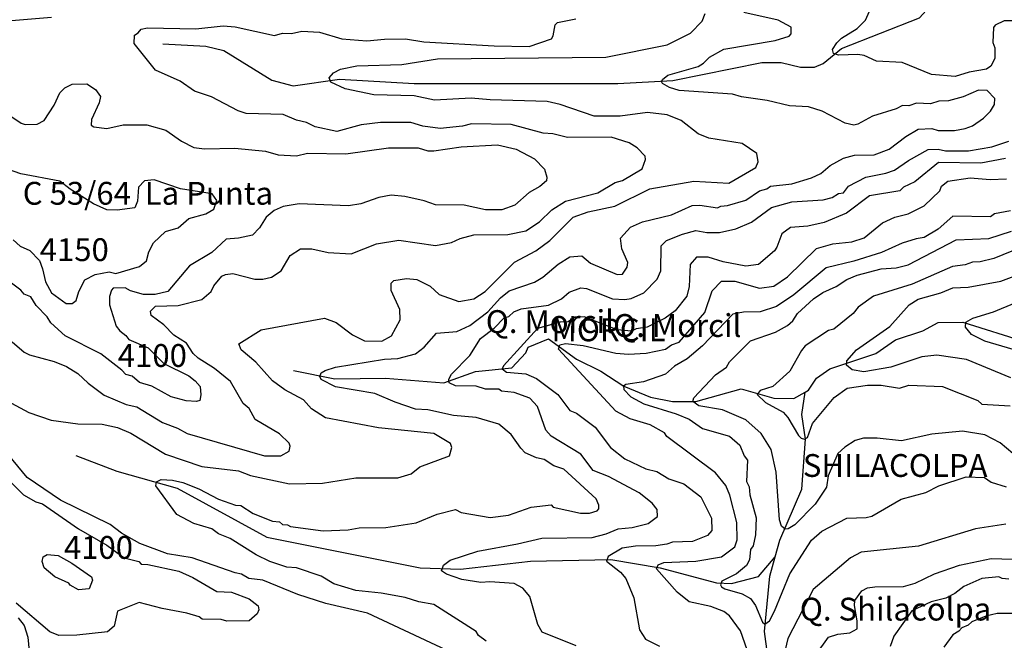
# Model space of a CAD drawing. Extents: x 775910 to 859503, y 9165930 to 9225541.
# Drawn here: x 788827 to 792496, y 9182594 to 9184905 of the extents above; entities that cross this region are included whole.
import ezdxf

# ---------------------------------------------------------------- set-up
doc = ezdxf.new("R2010")
doc.units = 0
doc.header["$MEASUREMENT"] = 0
for name, color, linetype in [('COTAS_SHP_TEXT', 7, 'CONTINUOUS'), ('CURVAS_SHP', 7, 'CONTINUOUS'), ('RIOS_SHP', 7, 'CONTINUOUS')]:
    doc.layers.add(name, color=color, linetype=linetype)
doc.styles.add('MONOTXT', font='MONOTXT', dxfattribs={"height": 0.2})

msp = doc.modelspace()

# ---------------------------------------------------------------- linework, layer by layer
at = {"layer": 'CURVAS_SHP', "color": 13, "linetype": 'Continuous'}
for points in [[(790564.96, 9182590.45), (790537.24, 9182611.53), (790528.61, 9182627.36), (790369.98, 9182727.25), (790314.46, 9182737.3), (790264.15, 9182753.8), (790173.71, 9182770.03), (790080.07, 9182779.13), (789997.82, 9182803.97), (789950.28, 9182832.39), (789858.39, 9182864.21), (789822.27, 9182866.8), (789759.15, 9182886.99), (789708.36, 9182912.48), (789611.43, 9182973.29), (789567.77, 9182991.07), (789543.53, 9183008.78), (789476.24, 9183029.03), (789412.87, 9183063.05), (789334.25, 9183168.99), (789336.5, 9183184.76), (789354.65, 9183193.24), (789396.26, 9183190.91), (789434.97, 9183181.9), (789494.94, 9183158.31), (789567.64, 9183120.1), (789631.68, 9183097.36), (789651.29, 9183095.74), (789697.63, 9183066.23), (789768.74, 9183038.21), (789795.4, 9183035.07), (789806.12, 9183025.64), (789825.73, 9183024.02), (789836.46, 9183017.72), (789958.35, 9183002.24), (790050.88, 9183005.98), (790091.84, 9183013.01), (790191.95, 9183013.61), (790304.2, 9183031.76), (790383.4, 9183064.09), (790451.29, 9183081.22), (790471.63, 9183069.89), (790580.25, 9183051.22), (790648.4, 9183060.06), (790733.59, 9183089.64), (790807.44, 9183098.01), (790815.15, 9183089.78), (790917.01, 9183067.01), (790950.37, 9183067.46), (790978.73, 9183076.57), (790984.72, 9183083.1), (790985.18, 9183096.91), (790975.78, 9183121.37), (790854.2, 9183231.09), (790817.22, 9183244.18), (790781.38, 9183267.8), (790752.52, 9183273.77), (790711.03, 9183291.96), (790694.02, 9183309.17), (790658.61, 9183360.96), (790612.69, 9183398.52), (790528.36, 9183424.37), (790444.2, 9183431.55), (790347.81, 9183451.73), (790302.54, 9183455.14), (790226.86, 9183480.68), (790150.5, 9183513.54), (790004.14, 9183537.71), (789950.78, 9183565.09), (789945.06, 9183576.7), (789950.3, 9183589.61), (789965.35, 9183599.1), (790004.35, 9183610.93), (790187.09, 9183641.42), (790235.72, 9183643.87), (790302.67, 9183660.48), (790334.01, 9183685.5), (790379.68, 9183738.05), (790456.11, 9183744.42), (790504.47, 9183766.68), (790571.34, 9183816.92), (790618.19, 9183869.93), (790650.69, 9183895.02), (790745.73, 9183927.83), (790776.67, 9183945.8), (790833.93, 9183994.87), (790877.02, 9184022.11), (790921.4, 9184025.39), (790954.46, 9183998.84), (791053.53, 9183956.27), (791073.03, 9183958.18), (791090.18, 9183983.45), (791093.34, 9184001.15), (791070.53, 9184051.59), (791066.16, 9184092.16), (791103.53, 9184132.14), (791148.13, 9184152.46), (791256.24, 9184178.14), (791332.88, 9184213.79), (791361.43, 9184214.31), (791427.87, 9184204.11), (791439.86, 9184210.96), (791464.72, 9184212.87), (791532.63, 9184232.73), (791583.16, 9184267.86), (791611.07, 9184275.96), (791624.87, 9184285.56), (791704.26, 9184293.66), (791776.93, 9184316.41), (791812.81, 9184332.9), (791847.04, 9184362.1), (791897.28, 9184389.11), (791937.85, 9184400.57), (792010.65, 9184401.86), (792066.66, 9184423.33), (792128.47, 9184470.12), (792174.85, 9184497.76), (792225.64, 9184499.73), (792249.7, 9184492.5), (792310.26, 9184492.24), (792350.44, 9184499.81), (792377.01, 9184510.21), (792418.41, 9184538.05), (792443.86, 9184564.55), (792459.77, 9184588.93), (792460.73, 9184612.3), (792432.47, 9184641.38), (792399.22, 9184642.82), (792343.16, 9184617.56), (792287.45, 9184603.64), (792251.93, 9184601.37), (792221.43, 9184591.93), (792168.69, 9184594.53), (792140.68, 9184584.65), (792115.96, 9184586.05), (792093.05, 9184573.46), (792004.68, 9184545.9), (791950.47, 9184516), (791934.93, 9184512.71), (791903.55, 9184519.54), (791817.26, 9184564.71), (791766.58, 9184581.27), (791695.52, 9184584.19), (791612.45, 9184604.55), (791516.25, 9184618.19), (791483.05, 9184628.32), (791284.05, 9184641.37), (791248.33, 9184652.61), (791222.51, 9184667.73), (791219.13, 9184675.02), (791221.79, 9184682.1), (791242.53, 9184698.68), (791355.04, 9184730.61), (791375.44, 9184743.76), (791397.61, 9184766.25), (791451.3, 9184796.06), (791642.05, 9184828.1), (791693.83, 9184843.74), (791701.77, 9184852.83), (791701.73, 9184878.01), (791653.79, 9184903.29), (791525.09, 9184931.57)], [(790082.91, 9184733.47), (790251.46, 9184739.07), (790384.15, 9184759.28), (791011.58, 9184766.38), (791239.41, 9184811.48), (791326.3, 9184855.15), (791370.47, 9184900.27), (791381.14, 9184927.99)], [(792591.94, 9184901.52), (792495.18, 9184901.13), (792461.27, 9184884.66), (792455.41, 9184876.42), (792453.47, 9184820.4), (792460.13, 9184800.55), (792460.13, 9184760.31), (792446.11, 9184732.66), (792429.91, 9184721.7), (792365.48, 9184710.22), (792312.44, 9184694.31), (792224.06, 9184700.92), (792115.37, 9184745.52), (792020.08, 9184751.04), (791973.22, 9184771.57), (791950.16, 9184776.12), (791878.07, 9184773.69), (791859.6, 9184780.02), (791856.31, 9184794.09), (791871.57, 9184819.48), (791889.88, 9184835.98), (791947.83, 9184872.35), (791979.1, 9184903.87), (791993.89, 9184937.13)], [(788945.31, 9184913.42), (788750.66, 9184897.56), (788694.94, 9184880.97), (788556.09, 9184871.62), (788520.28, 9184881.99), (788487.44, 9184884.22), (788404.32, 9184908.15)], [(788799.03, 9183705.52), (788843.98, 9183666.98), (788864.4, 9183656.92), (788955.35, 9183632.76), (789002.08, 9183614.29), (789044.22, 9183587.36), (789082.85, 9183551.73), (789142.48, 9183506.94), (789223.51, 9183472.01), (789263.25, 9183462.94), (789359.72, 9183405.19), (789415.15, 9183384.18), (789450.87, 9183364.11), (789739.1, 9183281.22), (789799.95, 9183280.91), (789830.87, 9183298.89), (789835.06, 9183316.97), (789831.23, 9183328.74), (789795.43, 9183363.37), (789705.12, 9183415.73), (789681.79, 9183457.09), (789660.57, 9183475.84), (789612.51, 9183558.09), (789552.8, 9183605.79), (789492.37, 9183644.5), (789473.41, 9183662.06), (789448.25, 9183700.52), (789401.15, 9183730.54), (789364.23, 9183769.33), (789317.07, 9183803.95), (789315.09, 9183819.49), (789333.81, 9183837.82), (789417.98, 9183840.93), (789505.81, 9183863.62), (789541.33, 9183893.6), (789550.96, 9183913.67), (789581, 9183950.6), (789593.95, 9183956.69), (789621.21, 9183959.52), (789703.66, 9183938.88), (789733.82, 9183939.14), (789765.21, 9183946.96), (789801.16, 9183969.52), (789835.6, 9184027.31), (789873.83, 9184051.54), (789915.43, 9184051.77), (789976.59, 9184037.73), (790062.18, 9184033.55), (790156.18, 9184070.12), (790240.12, 9184084.81), (790377.02, 9184064.93), (790436.28, 9184075.26), (790468.02, 9184090.63), (790519.96, 9184104.47), (790646.68, 9184105.91), (790713.35, 9184119.17), (790763.67, 9184152.1), (790809.88, 9184197.34), (790860.94, 9184229.76), (790981.15, 9184260.19), (791045.44, 9184299.32), (791073.01, 9184305.93), (791146.34, 9184350.15), (791158.71, 9184384.21), (791157.53, 9184396.98), (791128.33, 9184428.48), (791098.39, 9184446.72), (791030.9, 9184467.51), (790868.83, 9184466.79), (790813.49, 9184479.89), (790777.89, 9184482.25), (790659.09, 9184514.42), (790510.2, 9184517.87), (790477.03, 9184508.22), (790393.94, 9184499.83), (790329.18, 9184508.92), (790284.73, 9184522.14), (790171.54, 9184522.44), (790100.21, 9184513.54), (790009.11, 9184489.34), (789928.8, 9184506.2), (789896.53, 9184521.95), (789858.34, 9184531.73), (789809.39, 9184552.08), (789670.84, 9184555.38), (789640.83, 9184565.28), (789541.7, 9184618.52), (789478.85, 9184639.45), (789425.32, 9184676.25), (789332.82, 9184717.03), (789254.42, 9184816.49), (789254.78, 9184847.42), (789269.35, 9184856.47), (789279.94, 9184870.49), (789303.79, 9184874.5), (789483.31, 9184871.48), (789585.59, 9184882.29), (789630.13, 9184878.18), (789776.9, 9184846.95), (789806.53, 9184855.04), (789839.96, 9184853.58), (789879.14, 9184862.91), (789943.91, 9184858.62), (790026.98, 9184834.48), (790120.66, 9184826.22), (790186.7, 9184833.4), (790264.5, 9184833.49), (790333.02, 9184822.43), (790594.99, 9184807.81), (790725.62, 9184805.12), (790808.26, 9184833.74), (790814.96, 9184844.97), (790822.91, 9184886.1), (790831.58, 9184894.71), (790898.94, 9184908.51)], [(788727.94, 9183512.84), (788861.77, 9183442.32), (788944.59, 9183414.35), (789043.71, 9183400.68), (789134.9, 9183399.29), (789191.66, 9183386.71), (789240.98, 9183365.15), (789369.98, 9183287.08), (789506.36, 9183241.1), (789643.1, 9183224.68), (789686.9, 9183207.47), (789833.19, 9183176.54), (789955.84, 9183179.24), (790079.7, 9183198.83), (790235.99, 9183198.62), (790286.21, 9183214.48), (790317.72, 9183240.23), (790428.66, 9183280.46), (790437.35, 9183312.1), (790431.96, 9183327.06), (790370.03, 9183364.77), (790163.59, 9183385.82), (789966.26, 9183422.44), (789914.56, 9183456.3), (789885.36, 9183489.58), (789814.6, 9183526.78), (789769.21, 9183559.78), (789707.61, 9183630.22), (789652.32, 9183676.28), (789644.23, 9183698.48), (789726.86, 9183749.9), (789963.27, 9183793.4), (790006.89, 9183778.04), (790067.12, 9183731.03), (790112.44, 9183709.78), (790176.25, 9183708.55), (790212.58, 9183727.49), (790244.77, 9183787.1), (790243.63, 9183826.32), (790211.52, 9183897.16), (790211.46, 9183923.73), (790221.13, 9183933.42), (790269.13, 9183941.12), (790306.47, 9183937.94), (790356.37, 9183912.92), (790390.53, 9183881.69), (790462.94, 9183856.36), (790519.58, 9183866.09), (790562.15, 9183893.5), (790670.66, 9184002.63), (790749.99, 9184044.14), (790803, 9184082.95), (790889.56, 9184169.44), (790944.81, 9184189.89), (791045.19, 9184210.36), (791175.23, 9184275.71), (791339.21, 9184304.07), (791469.64, 9184296.93), (791570.31, 9184355.18), (791578.72, 9184375.97), (791574.31, 9184406.91), (791518.74, 9184444.28), (791394.8, 9184463.88), (791354.93, 9184480.31), (791292.44, 9184529.34), (791240.13, 9184551.25), (791165.92, 9184559.67), (791064.13, 9184545.73), (790967.16, 9184545.88), (790841.47, 9184589.92), (790792.53, 9184600.83), (790580.27, 9184606.27), (790509.48, 9184613.54), (790372.33, 9184606.22), (790297.14, 9184622.04), (790146.49, 9184625.87), (790040.45, 9184648.33), (789986.92, 9184672.22), (789980.07, 9184689.39), (789996.4, 9184707.86), (790023.22, 9184720.93), (790082.91, 9184733.47)], [(788790.37, 9184548.9), (788832.84, 9184519.9), (788848.01, 9184515.11), (788892.22, 9184516.07), (788918.42, 9184530.35), (788956.14, 9184587.02), (788976.94, 9184632.76), (788995.74, 9184652), (789022.74, 9184665.53), (789077.91, 9184666.02), (789110.3, 9184645.24), (789128.1, 9184618.67), (789123.32, 9184595.88), (789094.25, 9184533.94), (789093.63, 9184513.04), (789103.5, 9184506.69), (789151.46, 9184499.9), (789212.43, 9184514.35), (789301.55, 9184513.72), (789371.78, 9184493.67), (789430.48, 9184452.41), (789475.99, 9184429.02), (789515.43, 9184424.01), (789629.37, 9184426.92), (789742.95, 9184415.74), (789789.98, 9184401.86), (789858.1, 9184398.81)], [(790900.22, 9182573.52), (790774.22, 9182623.71), (790757.63, 9182653.03), (790727.51, 9182756.93), (790701.48, 9182788.29), (790669.89, 9182805.27), (790578.43, 9182811.67), (790545.4, 9182809.36), (790475.14, 9182820.41), (790418.16, 9182840), (790399.53, 9182853.28), (790406.25, 9182873.22), (790431.03, 9182892.46), (790534.69, 9182925.97), (790681.91, 9182952.87), (790772.94, 9182974.8), (790960.2, 9182976.81), (791012.87, 9182990.13), (791057.73, 9183008.65), (791109.28, 9183014.24), (791169.39, 9183029.26), (791204.23, 9183054.46), (791203.04, 9183081.46), (791183.72, 9183104.3), (791135.37, 9183143.62), (791021.59, 9183203.65), (790963.72, 9183226.93), (790918.19, 9183287.52), (790807.01, 9183354.76), (790787.96, 9183376.53), (790756.87, 9183464.29), (790727.72, 9183496.06), (790669.07, 9183516.34), (790622.15, 9183521.72), (790611.94, 9183528.75), (790563.39, 9183529.47), (790528.24, 9183540.2), (790451.22, 9183541.96), (790427.67, 9183552.97), (790426.7, 9183566.52), (790436.32, 9183585.05), (790504.61, 9183654.45), (790544.67, 9183717.58), (790595.32, 9183755.89), (790631.92, 9183794.69), (790649.66, 9183800.16), (790667.98, 9183817.22), (790695.3, 9183829.09), (790797.88, 9183841.91), (790846.09, 9183865.87), (790874.74, 9183890.06), (790918.53, 9183906.43), (790939.37, 9183904), (791036.15, 9183866.03), (791081.4, 9183862.74), (791105.97, 9183866.42), (791152.4, 9183888.08), (791201.9, 9183938.8), (791216.32, 9183970.5), (791217.88, 9184063.06), (791237.16, 9184082.6), (791297.37, 9184106.71), (791346.78, 9184119.64), (791387.46, 9184113.1), (791434.95, 9184113.14), (791495.63, 9184127.01), (791554.09, 9184151.71), (791628.22, 9184205.72), (791704.61, 9184226.5), (791820.95, 9184234.05), (791854.4, 9184243.47), (791877.68, 9184258.38), (791896.66, 9184260.15), (791915.53, 9184285.09), (791980.14, 9184318.37), (792054.65, 9184333.59), (792086.83, 9184345.25), (792138.82, 9184381.36), (792212.47, 9184422.03), (792249.78, 9184423.69), (792276.47, 9184416.47), (792362.16, 9184416.47), (792449.04, 9184431.55), (792512.42, 9184453.44)], [(789858.1, 9184398.81), (789899.21, 9184408.61), (790042.07, 9184405.29), (790201.87, 9184427.63), (790312.46, 9184427.58), (790348.26, 9184417.21), (790370.74, 9184416.43), (790472.28, 9184431.27), (790607.21, 9184438.86), (790676.83, 9184422.7), (790744.82, 9184386.61), (790782.21, 9184348.93), (790791.21, 9184318.88), (790789.68, 9184305.54), (790765.32, 9184284.3), (790725.77, 9184262.11), (790672.4, 9184215.09), (790624.25, 9184197.09), (790563.07, 9184197.08), (790482.84, 9184215.12), (790376.78, 9184216.04), (790334.45, 9184231.1), (790261.72, 9184247.37), (790211.66, 9184252.06), (790164.92, 9184243.47), (790097.9, 9184219.83), (790052.52, 9184212.6), (789869.02, 9184219.15), (789808.43, 9184210), (789775.57, 9184195.18), (789746, 9184170.33), (789720.23, 9184129.96), (789695.35, 9184103.28), (789642.85, 9184091.52), (789597.11, 9184088.09), (789543.59, 9184037.98), (789459.77, 9183988.84), (789379.05, 9183893.39), (789331.88, 9183882.33), (789288.25, 9183881.77), (789239.71, 9183895.61), (789219.86, 9183907.26), (789176.18, 9183904.89), (789169.79, 9183898.05), (789162.5, 9183874.11), (789162.1, 9183843.7), (789187.35, 9183764.04), (789200.13, 9183746.5), (789223.18, 9183728.74), (789234.36, 9183713.69), (789305.89, 9183683.41), (789364.12, 9183624.46), (789457.88, 9183578.49), (789481.11, 9183560.63), (789499.19, 9183539.31), (789502.49, 9183508.53), (789498.53, 9183486.78), (789485.95, 9183483.53), (789447.58, 9183485.84), (789391.3, 9183500.58), (789319.68, 9183540.22), (789274.11, 9183554.19), (789245.94, 9183577.69), (789223.12, 9183583.73), (789208.26, 9183600.55), (789129.18, 9183660.27), (788997.29, 9183727.74), (788942.81, 9183776.04), (788929.16, 9183798.9), (788888.72, 9183840.31), (788868.61, 9183873.47), (788844.22, 9183882.98), (788832, 9183898.01), (788781.86, 9183935.14)], [(789256.44, 9184204.64), (789190.31, 9184195.5), (789151.82, 9184196.88), (789102.59, 9184219.45), (789015.09, 9184274.36), (788977.32, 9184304.52), (788831.47, 9184331.04), (788677.59, 9184384.16)], [(792500.23, 9184387.94), (792407.95, 9184371.02), (792250.97, 9184373.69), (792162.35, 9184301), (792120.38, 9184281.76), (792106.1, 9184268.04), (791993.1, 9184248.76), (791907.34, 9184184.44), (791824.09, 9184150.5), (791763.41, 9184136.41), (791699.71, 9184131.01), (791667.31, 9184108.02), (791648.94, 9184058.42), (791639.45, 9184044.32), (791580, 9183993.56), (791532.75, 9183986.88), (791447.84, 9184003.55), (791392.51, 9184020.56), (791348.44, 9184021.03), (791326.05, 9183994.06), (791322.2, 9183912.07), (791312.76, 9183875.3), (791269.1, 9183821.4), (791232.28, 9183793.14), (791165.09, 9183760.47), (791124.31, 9183754.02), (791106.29, 9183745.3), (791053.27, 9183749.94), (790930.94, 9183798.18), (790895.18, 9183797.86), (790871.11, 9183780.57), (790841.25, 9183778.48), (790756.55, 9183755.59), (790629.49, 9183616.32), (790624.71, 9183605.19), (790641.05, 9183592.18), (790713.08, 9183586.49), (790752.86, 9183568.45), (790832.95, 9183509.42), (790876.84, 9183449.23), (790901.84, 9183439.91), (790971.24, 9183387.25), (791029.09, 9183311.76), (791082.34, 9183270.44), (791159.91, 9183232.8), (791200.66, 9183222.41), (791246.56, 9183194.93), (791302.24, 9183176.88), (791364.98, 9183127.99), (791405.22, 9183048.38), (791405.79, 9183002.72), (791390.38, 9182984.47), (791334.14, 9182961.46), (791259.18, 9182959.92), (791238.09, 9182952.11), (791197.19, 9182946.09), (791121.78, 9182944.4), (791071.6, 9182937.28), (791020.52, 9182905.5), (791013.22, 9182888.49), (791066.08, 9182848.12), (791086.34, 9182824.62), (791115.5, 9182752.26), (791136.26, 9182632.35), (791159.26, 9182598), (791211.35, 9182572.03)], [(788802.83, 9184084.95), (788829.44, 9184062.08), (788865.59, 9184045.89), (788900.88, 9184008.95), (788912.87, 9183977.9), (788922.97, 9183929.09), (788946.25, 9183887.85), (789001.04, 9183848.34), (789023.2, 9183848.25), (789037.15, 9183858.95), (789047.96, 9183893.63), (789070.23, 9183936.05), (789108.43, 9183956.1), (789161.08, 9183966.79), (789185.46, 9183960.07), (789274.12, 9183985.73), (789299.59, 9184007.37), (789308.4, 9184040.36), (789325.85, 9184074.35), (789370.36, 9184116.43), (789417.84, 9184130.07), (789457.55, 9184165.05), (789521.39, 9184181.78), (789550.95, 9184199.16), (789561.31, 9184232.47), (789544.72, 9184256.66), (789426.01, 9184275.65), (789328, 9184309.4), (789292.78, 9184305.45), (789269.74, 9184282.04), (789266.39, 9184228.93), (789256.44, 9184204.64)], [(791562.25, 9182487.96), (791513.56, 9182629.44), (791471.64, 9182685.13), (791451.38, 9182701.25), (791402.4, 9182720.03), (791321.56, 9182737.2), (791276.54, 9182773.42), (791200.32, 9182859.69), (791206.26, 9182875.09), (791227.86, 9182883.29), (791346.23, 9182889.07), (791441.57, 9182905.38), (791492.15, 9182942.5), (791500.72, 9182967.82), (791499.93, 9183032.17), (791473.51, 9183134.61), (791457.81, 9183170.65), (791420.27, 9183217.36), (791238.99, 9183353.2), (791230.21, 9183367.12), (791177.01, 9183396.68), (791102.42, 9183418.21), (791048.43, 9183447.4), (790835.42, 9183678.55), (790839.53, 9183694.93), (790860.97, 9183699.48), (790927.36, 9183692.43), (791048.84, 9183663.3), (791095.92, 9183659.1), (791160.99, 9183663.84), (791233.31, 9183677.69), (791256.5, 9183694.28), (791284, 9183703.99), (791379.76, 9183814.91), (791407.63, 9183895.91), (791441.62, 9183932.01), (791491.81, 9183931.1), (791583.87, 9183905.74), (791636.81, 9183912.71), (791687.49, 9183947.1), (791796.3, 9184053.33), (791857.4, 9184070.83), (791927.57, 9184077.96), (791974.31, 9184093.21), (792041.74, 9184148.25), (792087.41, 9184170.02), (792138.08, 9184182.18), (792197.08, 9184211.72), (792256.12, 9184267.53), (792261.95, 9184284.93), (792285.97, 9184304.52), (792368.41, 9184316.68), (792443.38, 9184310.31), (792503.87, 9184312.75)], [(792518.81, 9184193.49), (792459.38, 9184182.08), (792445.03, 9184170.87), (792304.06, 9184173.04), (792249, 9184124.98), (792197.23, 9184093.6), (792167.55, 9184089.61), (792115.33, 9184073.2), (792037.95, 9184037.81), (791934.82, 9184005.45), (791831.68, 9183980.83), (791711.85, 9183880.82), (791646.52, 9183837.02), (791585.84, 9183817.87), (791523.75, 9183816.59), (791484.56, 9183809.01), (791371.12, 9183691.29), (791313.93, 9183641.83), (791266.94, 9183615.48), (791233.69, 9183584.99), (791151.18, 9183556.1), (791086.08, 9183547.29), (791077.61, 9183541.01), (791078.58, 9183528.05), (791104.68, 9183500.12), (791153.12, 9183474.35), (791273.07, 9183437.08), (791322, 9183417.2), (791371.63, 9183382.62), (791471.55, 9183353.77), (791510.86, 9183320.68), (791526.34, 9183281.12), (791538.51, 9183264.53), (791535.55, 9183185.9), (791545.52, 9183165.51), (791547.9, 9183135.84), (791571.49, 9183050.02), (791568.69, 9182986.78), (791560.7, 9182945.24), (791550.69, 9182932.59), (791546.01, 9182894.23), (791535.11, 9182872.61), (791498.66, 9182841.52), (791443.96, 9182814.25), (791438.2, 9182801.02), (791441.66, 9182793.47), (791454.08, 9182785.89), (791518.58, 9182766.74), (791550.78, 9182749.99), (791569.21, 9182722.97), (791594.85, 9182661.59), (791603.19, 9182654.01), (791621.1, 9182666.19), (791640.11, 9182702.2), (791696.44, 9182841.72), (791777.35, 9182966.49), (791815.43, 9183001.02), (791909.62, 9183048.95), (791980.61, 9183051.23), (792002.19, 9183056.84), (792111.22, 9183119.99), (792203.93, 9183144.22), (792251.72, 9183169.33), (792353.18, 9183202.61), (792422.27, 9183200.17), (792446.8, 9183183.03), (792502.2, 9183165.8)], [(792527.91, 9183290.05), (792480.13, 9183329.31), (792422.84, 9183358.9), (792340.52, 9183372.77), (792226.42, 9183361.21), (792113, 9183336.4), (792021.85, 9183346.99), (791971.26, 9183346.43), (791940.6, 9183338.08), (791901.4, 9183313.59), (791875.77, 9183289.83), (791839.47, 9183206.95), (791832.94, 9183164.26), (791790.74, 9183100.79), (791715.76, 9183024.08), (791690.54, 9183008.97), (791679.7, 9183007.77), (791666, 9183018.91), (791658.42, 9183042.29), (791646.04, 9183219.88), (791626.66, 9183304.24), (791590.11, 9183364.07), (791532.4, 9183414.71), (791445.96, 9183451.94), (791358.05, 9183467.66), (791335.86, 9183482.95), (791339.4, 9183496.86), (791419.65, 9183582.72), (791461.18, 9183611.82), (791472.55, 9183631.41), (791550.3, 9183709.04), (791643.2, 9183741.38), (791688.05, 9183766.97), (791708.05, 9183783.96), (791725.04, 9183811.58), (791784.99, 9183865.16), (791819.6, 9183889), (791869.14, 9183911.27), (791909.25, 9183937.9), (791947.44, 9183953.27), (792037.64, 9183977.88), (792092.52, 9183980.94), (792137.93, 9183992.25), (792316.81, 9184085.2), (792438.19, 9184090.31), (792523.15, 9184117.5)], [(792590.88, 9184070.11), (792456.48, 9184016.29), (792406.26, 9184003.99), (792377.08, 9184002.15), (792350.2, 9183992.54), (792302.68, 9183986.68), (792152.61, 9183920.88), (792008.6, 9183876.26), (791951.34, 9183834.47), (791933.1, 9183811.16), (791860.22, 9183752.27), (791841.1, 9183747.27), (791753.87, 9183690.56), (791739.64, 9183672.78), (791696.81, 9183595.78), (791633.71, 9183538.7), (791585.75, 9183523.85), (791574.61, 9183508.98), (791605.82, 9183480.14), (791672.18, 9183444.19), (791689.52, 9183423.35), (791728.69, 9183356.44), (791739.09, 9183346.86), (791752.02, 9183343.39), (791763.04, 9183349.69), (791781.41, 9183402.04), (791862.16, 9183498.48), (791910.1, 9183532.98), (791986.65, 9183544.18), (792036.74, 9183543.91), (792105.46, 9183532.98), (792140.54, 9183544.18), (792265.38, 9183538.89), (792397.37, 9183487.11), (792412.4, 9183473.44), (792517.26, 9183467.78)], [(792519.91, 9183571.93), (792354.47, 9183639.73), (792243.87, 9183655.74), (792189.07, 9183649.63), (792073.19, 9183610.91), (791972.86, 9183593.95), (791928.97, 9183600.9), (791907.67, 9183618.31), (791909.44, 9183635.38), (791945.08, 9183676.09), (792069.12, 9183762.33), (792141.94, 9183843.76), (792174.54, 9183864.81), (792259.02, 9183887.58), (792304.44, 9183906.46), (792360.74, 9183909.72), (792482.58, 9183931.83), (792635.27, 9183988.64)], [(792570.54, 9183665.14), (792422.81, 9183707.91), (792373.64, 9183732.58), (792350.82, 9183759.61), (792352.37, 9183778.67), (792378.74, 9183794.15), (792456.03, 9183817.17), (792535.82, 9183850.7)], [(790417.77, 9182556.97), (790122.92, 9182695.34), (789968.47, 9182731.5), (789863.79, 9182764.81), (789732.69, 9182818.2), (789680.79, 9182823.9), (789653.17, 9182840.87), (789629.84, 9182844.8), (789470.5, 9182901.18), (789377.6, 9182915.55), (789275.28, 9182955.04), (789206.89, 9182992.84), (789164.58, 9183024.69), (788979.39, 9183116.03), (788854.84, 9183200.35), (788785.97, 9183284.25)], [(788784.3, 9183192.76), (788841.35, 9183136.13), (788887.84, 9183109.36), (788911.95, 9183101.83), (789046.3, 9183009.52), (789152.23, 9182948.48), (789217.1, 9182901.67), (789271.74, 9182887.18), (789280.01, 9182877.18), (789304.59, 9182875.69), (789420.37, 9182850.86), (789472.22, 9182828.45), (789561.34, 9182775.47), (789616.08, 9182773.74), (789682.83, 9182749.03), (789715.34, 9182722.21), (789718.22, 9182707.88), (789712.39, 9182692.49), (789682.07, 9182666.58), (789599.54, 9182664.69), (789577.79, 9182671.72), (789507.63, 9182672.97), (789495.58, 9182681.48), (789449.63, 9182695.02), (789357.67, 9182712.08), (789272.59, 9182734.54), (789192.04, 9182702.68), (789179.87, 9182646.58), (789155.08, 9182625.41), (789039.78, 9182613.35), (788973.52, 9182611.42), (788939.76, 9182625.88), (788813.74, 9182732.4)], [(792502.12, 9183026.56), (792388.36, 9183008.86), (792175.8, 9182944.41), (791962.64, 9182921.81), (791923.38, 9182901.07), (791783.63, 9182783.28), (791689.82, 9182600.58), (791651.64, 9182442.4)], [(789015.5, 9182798.75), (789010.98, 9182806.46), (788958.83, 9182830.24), (788917.97, 9182864.49), (788911.59, 9182886.89), (788914.26, 9182904.46), (788929.92, 9182913.64), (788970.67, 9182909.25), (789021.27, 9182881.28), (789095.47, 9182830.3), (789098.06, 9182817.54), (789085.63, 9182786.25), (789046.91, 9182782.52), (789015.5, 9182798.75)], [(791793.65, 9182540.46), (791840.39, 9182606.27), (791875.67, 9182616.75), (791919.87, 9182622.27), (791947.83, 9182636.85), (791947.38, 9182666.02), (791937.11, 9182723.04), (791938.81, 9182742.76), (791964.99, 9182778.31), (791986.17, 9182788.8), (792013.7, 9182793.02), (792119.75, 9182794.61), (792163.84, 9182807.12), (792235.41, 9182841.69), (792328.93, 9182874.35), (792447.1, 9182899.04), (792526.27, 9182896.24)], [(792512.73, 9182821.52), (792488.48, 9182824.33), (792475.69, 9182830.62), (792412.63, 9182824.19), (792344.75, 9182793.98), (792311.51, 9182767.78), (792277.63, 9182751.07), (792223.24, 9182737.35), (792151.29, 9182703.2), (792084.11, 9182609.92), (792070.4, 9182570.85)], [(792529.43, 9182694.1), (792468.75, 9182693.66), (792427.26, 9182683.3), (792374.46, 9182662.52), (792360.78, 9182650.71), (792337.12, 9182640.69), (792326.65, 9182627.43), (792304.25, 9182614.12), (792270.22, 9182568.09)], [(788822.1, 9182677.38), (788844.06, 9182649.7), (788857.89, 9182606.05), (788863.58, 9182539.37)]]:
    msp.add_lwpolyline(points, dxfattribs=at)
at = {"layer": 'RIOS_SHP', "color": 152, "linetype": 'Continuous'}
for points in [[(789360.07, 9184815.31), (789521.07, 9184806.31), (789588.07, 9184790.31), (789767.07, 9184680.31), (789846.07, 9184659.31), (790019.07, 9184684.31), (790297.07, 9184667.31), (791056.07, 9184667.31), (791261.07, 9184678.31), (791592.07, 9184745.31), (791665.07, 9184745.31), (791736.07, 9184728.31), (791789.07, 9184728.31), (791821.07, 9184742.31), (791889.07, 9184798.31), (792180.07, 9184912.31), (792388.07, 9185143.31), (792459.07, 9185241.31), (792549.07, 9185308.31), (792650.07, 9185333.31), (792853.07, 9185342.31), (792978.6, 9185400.1)], [(791754.07, 9183518.31), (791766.07, 9183525.31), (791796.07, 9183570.31), (791846.07, 9183605.31), (792017.07, 9183662.31), (792090.07, 9183713.31), (792192.07, 9183746.31), (792249.07, 9183777.31), (792341.07, 9183778.31), (792579.07, 9183704.31), (792653.07, 9183726.31), (792737.07, 9183770.31), (792875.07, 9183796.31), (792953.07, 9183837.31), (792979.07, 9183840.31), (793005.07, 9183861.31), (793112.07, 9183899.31), (793357.07, 9183896.31), (793475.07, 9183962.31)], [(789847.07, 9183599.31), (790002.07, 9183567.31), (790190.07, 9183570.31), (790408.07, 9183553.31), (790525.07, 9183595.31), (790661.07, 9183609.31), (790713.07, 9183664.31), (790722.07, 9183685.31), (790797.07, 9183716.31), (790902.07, 9183641.31), (790993.07, 9183596.31), (791078.07, 9183540.31), (791178.07, 9183499.31), (791260.07, 9183483.31), (791347.07, 9183483.31), (791516.07, 9183530.31), (791637.07, 9183495.31), (791711.07, 9183494.31), (791754.07, 9183518.31)], [(791641.84, 9182904.37), (791659.07, 9182966.31), (791742.07, 9183156.31), (791755.07, 9183343.31), (791742.07, 9183435.31), (791754.07, 9183518.31)], [(789037.07, 9183282.31), (789189.07, 9183224.31), (789414.07, 9183160.31), (789748.07, 9182978.31), (790319.07, 9182863.31), (790470.07, 9182858.31), (790731.07, 9182889.31), (791030.07, 9182894.31), (791213.07, 9182863.31), (791423.07, 9182808.31), (791479.07, 9182805.31), (791580.07, 9182831.31), (791641.84, 9182904.37)], [(792318.12, 9181668.56), (792287.07, 9181674.31), (792090.07, 9181692.31), (791993.07, 9181712.31), (791847.07, 9181825.31), (791823.07, 9181853.31), (791678.07, 9182222.31), (791633.07, 9182396.31), (791602.07, 9182627.31), (791622.07, 9182833.31), (791641.84, 9182904.37)]]:
    msp.add_lwpolyline(points, dxfattribs=at)

# ---------------------------------------------------------------- texts
at = {"layer": 'COTAS_SHP_TEXT', "color": 1, "linetype": 'Continuous', "style": 'MONOTXT'}
for s, p in [('C 53/64  La Punta', (788838.72, 9184216.24)), ('4150', (788901.88, 9184006.35)), ('Q. Morcil', (790563.81, 9183738.47)), ('MORCIL', (790809.24, 9183707.62)), ('Q. Morcil', (791038.75, 9183723.87)), ('4100', (789192.88, 9183612.16)), ('SHILACOLPA', (791745.28, 9183202.5)), ('4100', (788992.12, 9182897.39)), ('Q. Shilacolpa', (791733.99, 9182667.64))]:
    msp.add_text(s, height=85, dxfattribs=at).set_placement(p)

doc.saveas('drawing.dxf')
